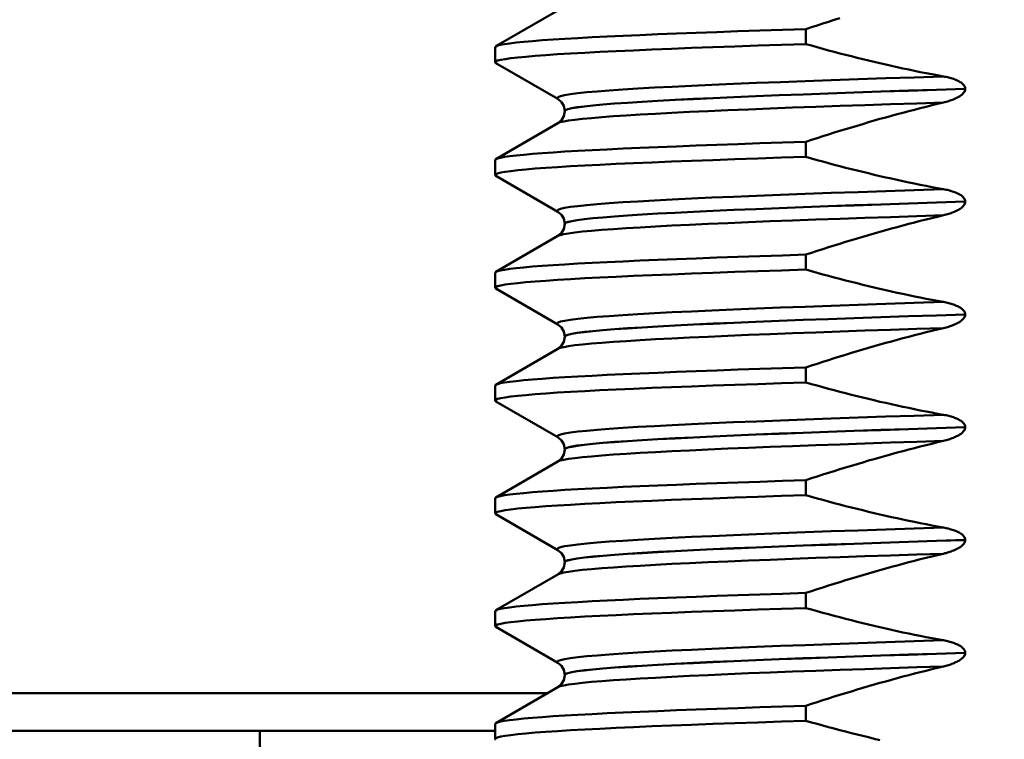
# Model space of a CAD drawing. Units: millimetres. Extents: x 0 to 2100, y 0 to 2970.
# Drawn here: x 497 to 510, y 1685 to 1695 of the extents above; entities that cross this region are included whole.
import ezdxf

# ---------------------------------------------------------------- set-up
doc = ezdxf.new("R2010")
doc.units = ezdxf.units.MM
doc.header["$LTSCALE"] = 10
for name, color, linetype, lineweight in [('Dimensions(ISO)', 7, 'Continuous', 25), ('Visible Edges(ISO)', 7, 'Continuous', 50), ('Visible Tangent Edges(ISO)', 7, 'Continuous', 50)]:
    doc.layers.add(name, color=color, linetype=linetype, lineweight=lineweight)
doc.styles.add('Text__5.0mm', font='arial.ttf', dxfattribs={"width": 0.9})
doc.dimstyles.new('KS-Marketing', dxfattribs={"dimscale": 10, "dimtxt": 5, "dimasz": 3.5, "dimexe": 3.175, "dimexo": 0, "dimgap": 0.8, "dimtad": 1, "dimdec": 1, "dimrnd": 1e-08, "dimtxsty": 'Text__5.0mm', "dimcen": 0.09, "dimdle": 10, "dimclrd": 7, "dimclre": 7, "dimclrt": 7, "dimadec": 0, "dimazin": 2, "dimtfac": 0.7, "dimtdec": 4, "dimtmove": 0, "dimatfit": 3, "dimfxl": 1, "dimtolj": 1, "dimlwd": 25, "dimlwe": 25, "dimarcsym": 0})

# ---------------------------------------------------------------- blocks, each defined once
blk = doc.blocks.new('*D11')
at = {"layer": 'Defpoints', "color": 0, "linetype": 'Continuous', "transparency": 16777216}
for p in [(432.236, 2066.462), (432.236, 1729.639), (670.736, 1625.85)]:
    blk.add_point(p, dxfattribs=at)
at = {"layer": 'Dimensions(ISO)', "color": 7, "linetype": 'Continuous', "lineweight": 25, "transparency": 16777216}
for p, q in [((432.236, 1729.639), (432.236, 2098.212)), ((670.736, 1625.85), (670.736, 2098.212)), ((635.736, 2066.462), (467.236, 2066.462))]:
    blk.add_line(p, q, dxfattribs=at)
at = {"layer": 'Dimensions(ISO)', "color": 7, "linetype": 'Continuous', "transparency": 16777216}
for points in [[(467.236, 2072.296), (467.236, 2060.629), (432.236, 2066.462)], [(635.736, 2072.296), (635.736, 2060.629), (670.736, 2066.462)]]:
    blk.add_solid(points, dxfattribs=at)
at = {"layer": 'Dimensions(ISO)', "color": 7, "linetype": 'Continuous', "lineweight": 25, "transparency": 16777216, "insert": (475.007, 2104.51), "char_height": 50, "attachment_point": 4, "style": 'Text__5.0mm'}
blk.add_mtext('\\A1;238,5', dxfattribs=at)

msp = doc.modelspace()

# ---------------------------------------------------------------- linework, layer by layer
at = {"layer": 'Visible Edges(ISO)'}
for p, q in [((503.379, 1694.149), (504.206, 1694.627)), ((507.508, 1694.179), (507.508, 1694.379)), ((503.37, 1693.938), (503.37, 1694.138)), ((504.206, 1693.449), (503.379, 1693.927)), ((509.629, 1693.583), (509.629, 1693.584)), ((504.296, 1693.288), (504.296, 1693.287)), ((503.379, 1692.648), (504.206, 1693.126)), ((507.508, 1692.678), (507.508, 1692.878)), ((503.37, 1692.437), (503.37, 1692.637)), ((504.206, 1691.948), (503.379, 1692.426)), ((509.629, 1692.082), (509.629, 1692.083)), ((504.296, 1691.787), (504.296, 1691.786)), ((503.379, 1691.147), (504.206, 1691.625)), ((507.508, 1691.177), (507.508, 1691.377)), ((503.37, 1690.936), (503.37, 1691.136)), ((504.206, 1690.447), (503.379, 1690.925)), ((509.629, 1690.581), (509.629, 1690.582)), ((504.296, 1690.286), (504.296, 1690.285)), ((503.379, 1689.646), (504.206, 1690.124)), ((507.508, 1689.676), (507.508, 1689.876)), ((503.37, 1689.435), (503.37, 1689.635)), ((504.206, 1688.946), (503.379, 1689.424)), ((509.629, 1689.08), (509.629, 1689.081)), ((504.296, 1688.785), (504.296, 1688.784)), ((503.379, 1688.145), (504.206, 1688.623)), ((507.508, 1688.175), (507.508, 1688.375)), ((503.37, 1687.934), (503.37, 1688.134)), ((504.206, 1687.445), (503.379, 1687.923)), ((509.629, 1687.579), (509.629, 1687.58)), ((504.296, 1687.284), (504.296, 1687.283)), ((503.379, 1686.644), (504.206, 1687.122)), ((507.508, 1686.674), (507.508, 1686.874)), ((503.37, 1686.433), (503.37, 1686.633)), ((504.206, 1685.944), (503.379, 1686.422)), ((509.629, 1686.078), (509.629, 1686.079)), ((504.296, 1685.783), (504.296, 1685.782)), ((503.379, 1685.143), (504.206, 1685.621)), ((507.508, 1685.173), (507.508, 1685.373)), ((503.37, 1684.932), (503.37, 1685.132)), ((503.37, 1685.039), (496.517, 1685.039)), ((500.236, 1685.039), (500.236, 1677.139))]:
    msp.add_line(p, q, dxfattribs=at)
at = {"layer": 'Visible Edges(ISO)', "flags": 128}
for points in [[(507.508, 1694.379), (507.583, 1694.404), (507.658, 1694.428), (507.734, 1694.453), (507.81, 1694.477), (507.885, 1694.501), (507.961, 1694.524)], [(503.37, 1694.138), (503.378, 1694.148), (503.401, 1694.158), (503.44, 1694.168), (503.495, 1694.178), (503.565, 1694.188), (503.65, 1694.198), (503.75, 1694.208), (503.866, 1694.219), (503.996, 1694.229), (504.141, 1694.239), (504.3, 1694.249), (504.473, 1694.259), (504.66, 1694.269), (504.86, 1694.279), (505.073, 1694.289), (505.298, 1694.299), (505.536, 1694.309), (505.786, 1694.319), (506.048, 1694.329), (506.32, 1694.339), (506.602, 1694.349), (506.895, 1694.359), (507.197, 1694.369), (507.508, 1694.379)], [(503.379, 1693.927), (503.37, 1693.938), (503.377, 1693.948), (503.402, 1693.959), (503.444, 1693.969), (503.502, 1693.98), (503.578, 1693.99), (503.67, 1694.001), (503.779, 1694.011), (503.904, 1694.022), (504.045, 1694.032), (504.202, 1694.043), (504.375, 1694.053), (504.563, 1694.064), (504.765, 1694.074), (504.982, 1694.085), (505.214, 1694.095), (505.458, 1694.106), (505.716, 1694.116), (505.986, 1694.127), (506.269, 1694.137), (506.562, 1694.148), (506.867, 1694.158), (507.183, 1694.169), (507.508, 1694.179)], [(509.339, 1693.749), (509.262, 1693.763), (509.185, 1693.777), (509.108, 1693.792), (509.031, 1693.807), (508.954, 1693.823), (508.877, 1693.839), (508.8, 1693.855), (508.724, 1693.872), (508.647, 1693.889), (508.571, 1693.906), (508.494, 1693.923), (508.418, 1693.941), (508.342, 1693.96), (508.265, 1693.978), (508.189, 1693.997), (508.113, 1694.016), (508.037, 1694.035), (507.961, 1694.055), (507.886, 1694.075), (507.81, 1694.095), (507.734, 1694.116), (507.658, 1694.137), (507.583, 1694.158), (507.508, 1694.179)], [(509.629, 1693.584), (509.628, 1693.596), (509.624, 1693.609), (509.619, 1693.62), (509.612, 1693.631), (509.603, 1693.641), (509.594, 1693.65), (509.584, 1693.659), (509.573, 1693.667), (509.562, 1693.674), (509.55, 1693.681), (509.539, 1693.687), (509.527, 1693.693), (509.514, 1693.699), (509.5, 1693.704), (509.487, 1693.71), (509.472, 1693.715), (509.457, 1693.72), (509.441, 1693.725), (509.425, 1693.729), (509.409, 1693.734), (509.392, 1693.738), (509.375, 1693.742), (509.357, 1693.745), (509.339, 1693.749)], [(509.339, 1693.401), (509.357, 1693.406), (509.375, 1693.41), (509.392, 1693.415), (509.409, 1693.42), (509.426, 1693.426), (509.442, 1693.431), (509.457, 1693.437), (509.472, 1693.443), (509.487, 1693.449), (509.501, 1693.455), (509.514, 1693.462), (509.527, 1693.468), (509.539, 1693.475), (509.551, 1693.482), (509.562, 1693.489), (509.573, 1693.497), (509.584, 1693.505), (509.594, 1693.514), (509.603, 1693.524), (509.611, 1693.534), (509.619, 1693.545), (509.624, 1693.557), (509.628, 1693.57), (509.629, 1693.583)], [(504.296, 1693.288), (504.283, 1693.357), (504.254, 1693.408), (504.206, 1693.449)], [(507.508, 1692.878), (507.583, 1692.903), (507.658, 1692.927), (507.734, 1692.952), (507.81, 1692.976), (507.885, 1693), (507.961, 1693.023), (508.037, 1693.047), (508.113, 1693.07), (508.189, 1693.093), (508.265, 1693.115), (508.341, 1693.138), (508.417, 1693.16), (508.494, 1693.182), (508.57, 1693.203), (508.647, 1693.224), (508.723, 1693.245), (508.8, 1693.266), (508.877, 1693.286), (508.953, 1693.306), (509.03, 1693.326), (509.107, 1693.345), (509.184, 1693.364), (509.262, 1693.383), (509.339, 1693.401)], [(504.206, 1693.126), (504.254, 1693.168), (504.283, 1693.218), (504.296, 1693.287)], [(503.37, 1692.637), (503.378, 1692.647), (503.401, 1692.657), (503.44, 1692.667), (503.495, 1692.677), (503.565, 1692.687), (503.65, 1692.697), (503.75, 1692.707), (503.866, 1692.718), (503.996, 1692.728), (504.141, 1692.738), (504.3, 1692.748), (504.473, 1692.758), (504.66, 1692.768), (504.86, 1692.778), (505.073, 1692.788), (505.298, 1692.798), (505.536, 1692.808), (505.786, 1692.818), (506.048, 1692.828), (506.32, 1692.838), (506.602, 1692.848), (506.895, 1692.858), (507.197, 1692.868), (507.508, 1692.878)], [(503.379, 1692.426), (503.37, 1692.437), (503.377, 1692.447), (503.402, 1692.458), (503.444, 1692.468), (503.502, 1692.479), (503.578, 1692.489), (503.67, 1692.5), (503.779, 1692.51), (503.904, 1692.521), (504.045, 1692.531), (504.202, 1692.542), (504.375, 1692.552), (504.563, 1692.563), (504.765, 1692.573), (504.982, 1692.584), (505.214, 1692.594), (505.458, 1692.605), (505.716, 1692.615), (505.986, 1692.626), (506.269, 1692.636), (506.562, 1692.647), (506.867, 1692.657), (507.183, 1692.668), (507.508, 1692.678)], [(509.339, 1692.248), (509.262, 1692.262), (509.185, 1692.276), (509.108, 1692.291), (509.031, 1692.306), (508.954, 1692.322), (508.877, 1692.338), (508.8, 1692.354), (508.724, 1692.371), (508.647, 1692.388), (508.571, 1692.405), (508.494, 1692.422), (508.418, 1692.44), (508.342, 1692.459), (508.265, 1692.477), (508.189, 1692.496), (508.113, 1692.515), (508.037, 1692.534), (507.961, 1692.554), (507.886, 1692.574), (507.81, 1692.594), (507.734, 1692.615), (507.658, 1692.636), (507.583, 1692.657), (507.508, 1692.678)], [(509.629, 1692.083), (509.628, 1692.095), (509.624, 1692.108), (509.619, 1692.119), (509.612, 1692.13), (509.603, 1692.14), (509.594, 1692.149), (509.584, 1692.158), (509.573, 1692.166), (509.562, 1692.173), (509.55, 1692.18), (509.539, 1692.186), (509.527, 1692.192), (509.514, 1692.198), (509.5, 1692.203), (509.487, 1692.209), (509.472, 1692.214), (509.457, 1692.219), (509.441, 1692.224), (509.425, 1692.228), (509.409, 1692.233), (509.392, 1692.237), (509.375, 1692.241), (509.357, 1692.244), (509.339, 1692.248)], [(509.339, 1691.9), (509.357, 1691.905), (509.375, 1691.909), (509.392, 1691.914), (509.409, 1691.919), (509.426, 1691.925), (509.442, 1691.93), (509.457, 1691.936), (509.472, 1691.942), (509.487, 1691.948), (509.501, 1691.954), (509.514, 1691.961), (509.527, 1691.967), (509.539, 1691.974), (509.551, 1691.981), (509.562, 1691.988), (509.573, 1691.996), (509.584, 1692.004), (509.594, 1692.013), (509.603, 1692.023), (509.611, 1692.033), (509.619, 1692.044), (509.624, 1692.056), (509.628, 1692.069), (509.629, 1692.082)], [(504.296, 1691.787), (504.283, 1691.856), (504.254, 1691.907), (504.206, 1691.948)], [(507.508, 1691.377), (507.583, 1691.402), (507.658, 1691.426), (507.734, 1691.451), (507.81, 1691.475), (507.885, 1691.499), (507.961, 1691.522), (508.037, 1691.546), (508.113, 1691.569), (508.189, 1691.592), (508.265, 1691.614), (508.341, 1691.637), (508.417, 1691.659), (508.494, 1691.681), (508.57, 1691.702), (508.647, 1691.723), (508.723, 1691.744), (508.8, 1691.765), (508.877, 1691.785), (508.953, 1691.805), (509.03, 1691.825), (509.107, 1691.844), (509.184, 1691.863), (509.262, 1691.882), (509.339, 1691.9)], [(504.206, 1691.625), (504.254, 1691.667), (504.283, 1691.717), (504.296, 1691.786)], [(503.37, 1691.136), (503.378, 1691.146), (503.401, 1691.156), (503.44, 1691.166), (503.495, 1691.176), (503.565, 1691.186), (503.65, 1691.196), (503.75, 1691.206), (503.866, 1691.217), (503.996, 1691.227), (504.141, 1691.237), (504.3, 1691.247), (504.473, 1691.257), (504.66, 1691.267), (504.86, 1691.277), (505.073, 1691.287), (505.298, 1691.297), (505.536, 1691.307), (505.786, 1691.317), (506.048, 1691.327), (506.32, 1691.337), (506.602, 1691.347), (506.895, 1691.357), (507.197, 1691.367), (507.508, 1691.377)], [(503.379, 1690.925), (503.37, 1690.936), (503.377, 1690.946), (503.402, 1690.957), (503.444, 1690.967), (503.502, 1690.978), (503.578, 1690.988), (503.67, 1690.999), (503.779, 1691.009), (503.904, 1691.02), (504.045, 1691.03), (504.202, 1691.041), (504.375, 1691.051), (504.563, 1691.062), (504.765, 1691.072), (504.982, 1691.083), (505.214, 1691.093), (505.458, 1691.104), (505.716, 1691.114), (505.986, 1691.125), (506.269, 1691.135), (506.562, 1691.146), (506.867, 1691.156), (507.183, 1691.167), (507.508, 1691.177)], [(509.339, 1690.747), (509.262, 1690.761), (509.185, 1690.775), (509.108, 1690.79), (509.031, 1690.805), (508.954, 1690.821), (508.877, 1690.837), (508.8, 1690.853), (508.724, 1690.87), (508.647, 1690.887), (508.571, 1690.904), (508.494, 1690.921), (508.418, 1690.939), (508.342, 1690.958), (508.265, 1690.976), (508.189, 1690.995), (508.113, 1691.014), (508.037, 1691.033), (507.961, 1691.053), (507.886, 1691.073), (507.81, 1691.093), (507.734, 1691.114), (507.658, 1691.135), (507.583, 1691.156), (507.508, 1691.177)], [(509.629, 1690.582), (509.628, 1690.594), (509.624, 1690.607), (509.619, 1690.618), (509.612, 1690.629), (509.603, 1690.639), (509.594, 1690.648), (509.584, 1690.657), (509.573, 1690.665), (509.562, 1690.672), (509.55, 1690.679), (509.539, 1690.685), (509.527, 1690.691), (509.514, 1690.697), (509.5, 1690.702), (509.487, 1690.708), (509.472, 1690.713), (509.457, 1690.718), (509.441, 1690.723), (509.425, 1690.727), (509.409, 1690.732), (509.392, 1690.736), (509.375, 1690.74), (509.357, 1690.743), (509.339, 1690.747)], [(509.339, 1690.399), (509.357, 1690.404), (509.375, 1690.408), (509.392, 1690.413), (509.409, 1690.418), (509.426, 1690.424), (509.442, 1690.429), (509.457, 1690.435), (509.472, 1690.441), (509.487, 1690.447), (509.501, 1690.453), (509.514, 1690.46), (509.527, 1690.466), (509.539, 1690.473), (509.551, 1690.48), (509.562, 1690.487), (509.573, 1690.495), (509.584, 1690.503), (509.594, 1690.512), (509.603, 1690.522), (509.611, 1690.532), (509.619, 1690.543), (509.624, 1690.555), (509.628, 1690.568), (509.629, 1690.581)], [(504.296, 1690.286), (504.283, 1690.355), (504.254, 1690.406), (504.206, 1690.447)], [(507.508, 1689.876), (507.583, 1689.901), (507.658, 1689.925), (507.734, 1689.95), (507.81, 1689.974), (507.885, 1689.998), (507.961, 1690.021), (508.037, 1690.045), (508.113, 1690.068), (508.189, 1690.091), (508.265, 1690.113), (508.341, 1690.136), (508.417, 1690.158), (508.494, 1690.18), (508.57, 1690.201), (508.647, 1690.222), (508.723, 1690.243), (508.8, 1690.264), (508.877, 1690.284), (508.953, 1690.304), (509.03, 1690.324), (509.107, 1690.343), (509.184, 1690.362), (509.262, 1690.381), (509.339, 1690.399)], [(504.206, 1690.124), (504.254, 1690.166), (504.283, 1690.216), (504.296, 1690.285)], [(503.37, 1689.635), (503.378, 1689.645), (503.401, 1689.655), (503.44, 1689.665), (503.495, 1689.675), (503.565, 1689.685), (503.65, 1689.695), (503.75, 1689.705), (503.866, 1689.716), (503.996, 1689.726), (504.141, 1689.736), (504.3, 1689.746), (504.473, 1689.756), (504.66, 1689.766), (504.86, 1689.776), (505.073, 1689.786), (505.298, 1689.796), (505.536, 1689.806), (505.786, 1689.816), (506.048, 1689.826), (506.32, 1689.836), (506.602, 1689.846), (506.895, 1689.856), (507.197, 1689.866), (507.508, 1689.876)], [(503.379, 1689.424), (503.37, 1689.435), (503.377, 1689.445), (503.402, 1689.456), (503.444, 1689.466), (503.502, 1689.477), (503.578, 1689.487), (503.67, 1689.498), (503.779, 1689.508), (503.904, 1689.519), (504.045, 1689.529), (504.202, 1689.54), (504.375, 1689.55), (504.563, 1689.561), (504.765, 1689.571), (504.982, 1689.582), (505.214, 1689.592), (505.458, 1689.603), (505.716, 1689.613), (505.986, 1689.624), (506.269, 1689.634), (506.562, 1689.645), (506.867, 1689.655), (507.183, 1689.666), (507.508, 1689.676)], [(509.339, 1689.246), (509.262, 1689.26), (509.185, 1689.274), (509.108, 1689.289), (509.031, 1689.304), (508.954, 1689.32), (508.877, 1689.336), (508.8, 1689.352), (508.724, 1689.369), (508.647, 1689.386), (508.571, 1689.403), (508.494, 1689.42), (508.418, 1689.438), (508.342, 1689.457), (508.265, 1689.475), (508.189, 1689.494), (508.113, 1689.513), (508.037, 1689.532), (507.961, 1689.552), (507.886, 1689.572), (507.81, 1689.592), (507.734, 1689.613), (507.658, 1689.634), (507.583, 1689.655), (507.508, 1689.676)], [(509.629, 1689.081), (509.628, 1689.093), (509.624, 1689.106), (509.619, 1689.117), (509.612, 1689.128), (509.603, 1689.138), (509.594, 1689.147), (509.584, 1689.156), (509.573, 1689.164), (509.562, 1689.171), (509.55, 1689.178), (509.539, 1689.184), (509.527, 1689.19), (509.514, 1689.196), (509.5, 1689.201), (509.487, 1689.207), (509.472, 1689.212), (509.457, 1689.217), (509.441, 1689.222), (509.425, 1689.226), (509.409, 1689.231), (509.392, 1689.235), (509.375, 1689.239), (509.357, 1689.242), (509.339, 1689.246)], [(509.339, 1688.898), (509.357, 1688.903), (509.375, 1688.907), (509.392, 1688.912), (509.409, 1688.917), (509.426, 1688.923), (509.442, 1688.928), (509.457, 1688.934), (509.472, 1688.94), (509.487, 1688.946), (509.501, 1688.952), (509.514, 1688.959), (509.527, 1688.965), (509.539, 1688.972), (509.551, 1688.979), (509.562, 1688.986), (509.573, 1688.994), (509.584, 1689.002), (509.594, 1689.011), (509.603, 1689.021), (509.611, 1689.031), (509.619, 1689.042), (509.624, 1689.054), (509.628, 1689.067), (509.629, 1689.08)], [(504.296, 1688.785), (504.283, 1688.854), (504.254, 1688.905), (504.206, 1688.946)], [(504.206, 1688.623), (504.254, 1688.665), (504.283, 1688.715), (504.296, 1688.784)], [(507.508, 1688.375), (507.583, 1688.4), (507.658, 1688.424), (507.734, 1688.449), (507.81, 1688.473), (507.885, 1688.497), (507.961, 1688.52), (508.037, 1688.544), (508.113, 1688.567), (508.189, 1688.59), (508.265, 1688.612), (508.341, 1688.635), (508.417, 1688.657), (508.494, 1688.679), (508.57, 1688.7), (508.647, 1688.721), (508.723, 1688.742), (508.8, 1688.763), (508.877, 1688.783), (508.953, 1688.803), (509.03, 1688.823), (509.107, 1688.842), (509.184, 1688.861), (509.262, 1688.88), (509.339, 1688.898)], [(503.37, 1688.134), (503.378, 1688.144), (503.401, 1688.154), (503.44, 1688.164), (503.495, 1688.174), (503.565, 1688.184), (503.65, 1688.194), (503.75, 1688.204), (503.866, 1688.215), (503.996, 1688.225), (504.141, 1688.235), (504.3, 1688.245), (504.473, 1688.255), (504.66, 1688.265), (504.86, 1688.275), (505.073, 1688.285), (505.298, 1688.295), (505.536, 1688.305), (505.786, 1688.315), (506.048, 1688.325), (506.32, 1688.335), (506.602, 1688.345), (506.895, 1688.355), (507.197, 1688.365), (507.508, 1688.375)], [(503.379, 1687.923), (503.37, 1687.934), (503.377, 1687.944), (503.402, 1687.955), (503.444, 1687.965), (503.502, 1687.976), (503.578, 1687.986), (503.67, 1687.997), (503.779, 1688.007), (503.904, 1688.018), (504.045, 1688.028), (504.202, 1688.039), (504.375, 1688.049), (504.563, 1688.06), (504.765, 1688.07), (504.982, 1688.081), (505.214, 1688.091), (505.458, 1688.102), (505.716, 1688.112), (505.986, 1688.123), (506.269, 1688.133), (506.562, 1688.144), (506.867, 1688.154), (507.183, 1688.165), (507.508, 1688.175)], [(509.339, 1687.745), (509.262, 1687.759), (509.185, 1687.773), (509.108, 1687.788), (509.031, 1687.803), (508.954, 1687.819), (508.877, 1687.835), (508.8, 1687.851), (508.724, 1687.868), (508.647, 1687.885), (508.571, 1687.902), (508.494, 1687.919), (508.418, 1687.937), (508.342, 1687.956), (508.265, 1687.974), (508.189, 1687.993), (508.113, 1688.012), (508.037, 1688.031), (507.961, 1688.051), (507.886, 1688.071), (507.81, 1688.091), (507.734, 1688.112), (507.658, 1688.133), (507.583, 1688.154), (507.508, 1688.175)], [(509.629, 1687.58), (509.628, 1687.592), (509.624, 1687.605), (509.619, 1687.616), (509.612, 1687.627), (509.603, 1687.637), (509.594, 1687.646), (509.584, 1687.655), (509.573, 1687.663), (509.562, 1687.67), (509.55, 1687.677), (509.539, 1687.683), (509.527, 1687.689), (509.514, 1687.695), (509.5, 1687.7), (509.487, 1687.706), (509.472, 1687.711), (509.457, 1687.716), (509.441, 1687.721), (509.425, 1687.725), (509.409, 1687.73), (509.392, 1687.734), (509.375, 1687.738), (509.357, 1687.741), (509.339, 1687.745)], [(509.339, 1687.397), (509.357, 1687.402), (509.375, 1687.406), (509.392, 1687.411), (509.409, 1687.416), (509.426, 1687.422), (509.442, 1687.427), (509.457, 1687.433), (509.472, 1687.439), (509.487, 1687.445), (509.501, 1687.451), (509.514, 1687.458), (509.527, 1687.464), (509.539, 1687.471), (509.551, 1687.478), (509.562, 1687.485), (509.573, 1687.493), (509.584, 1687.501), (509.594, 1687.51), (509.603, 1687.52), (509.611, 1687.53), (509.619, 1687.541), (509.624, 1687.553), (509.628, 1687.566), (509.629, 1687.579)], [(504.296, 1687.284), (504.283, 1687.353), (504.254, 1687.404), (504.206, 1687.445)], [(507.508, 1686.874), (507.583, 1686.899), (507.658, 1686.923), (507.734, 1686.948), (507.81, 1686.972), (507.885, 1686.996), (507.961, 1687.019), (508.037, 1687.043), (508.113, 1687.066), (508.189, 1687.089), (508.265, 1687.111), (508.341, 1687.134), (508.417, 1687.156), (508.494, 1687.178), (508.57, 1687.199), (508.647, 1687.22), (508.723, 1687.241), (508.8, 1687.262), (508.877, 1687.282), (508.953, 1687.302), (509.03, 1687.322), (509.107, 1687.341), (509.184, 1687.36), (509.262, 1687.379), (509.339, 1687.397)], [(504.206, 1687.122), (504.254, 1687.164), (504.283, 1687.214), (504.296, 1687.283)], [(503.37, 1686.633), (503.378, 1686.643), (503.401, 1686.653), (503.44, 1686.663), (503.495, 1686.673), (503.565, 1686.683), (503.65, 1686.693), (503.75, 1686.703), (503.866, 1686.714), (503.996, 1686.724), (504.141, 1686.734), (504.3, 1686.744), (504.473, 1686.754), (504.66, 1686.764), (504.86, 1686.774), (505.073, 1686.784), (505.298, 1686.794), (505.536, 1686.804), (505.786, 1686.814), (506.048, 1686.824), (506.32, 1686.834), (506.602, 1686.844), (506.895, 1686.854), (507.197, 1686.864), (507.508, 1686.874)], [(503.379, 1686.422), (503.37, 1686.433), (503.377, 1686.443), (503.402, 1686.454), (503.444, 1686.464), (503.502, 1686.475), (503.578, 1686.485), (503.67, 1686.496), (503.779, 1686.506), (503.904, 1686.517), (504.045, 1686.527), (504.202, 1686.538), (504.375, 1686.548), (504.563, 1686.559), (504.765, 1686.569), (504.982, 1686.58), (505.214, 1686.59), (505.458, 1686.601), (505.716, 1686.611), (505.986, 1686.622), (506.269, 1686.632), (506.562, 1686.643), (506.867, 1686.653), (507.183, 1686.664), (507.508, 1686.674)], [(509.339, 1686.244), (509.262, 1686.258), (509.185, 1686.272), (509.108, 1686.287), (509.031, 1686.302), (508.954, 1686.318), (508.877, 1686.334), (508.8, 1686.35), (508.724, 1686.367), (508.647, 1686.384), (508.571, 1686.401), (508.494, 1686.418), (508.418, 1686.436), (508.342, 1686.455), (508.265, 1686.473), (508.189, 1686.492), (508.113, 1686.511), (508.037, 1686.53), (507.961, 1686.55), (507.886, 1686.57), (507.81, 1686.59), (507.734, 1686.611), (507.658, 1686.632), (507.583, 1686.653), (507.508, 1686.674)], [(509.629, 1686.079), (509.628, 1686.091), (509.624, 1686.104), (509.619, 1686.115), (509.612, 1686.126), (509.603, 1686.136), (509.594, 1686.145), (509.584, 1686.154), (509.573, 1686.162), (509.562, 1686.169), (509.55, 1686.176), (509.539, 1686.182), (509.527, 1686.188), (509.514, 1686.194), (509.5, 1686.199), (509.487, 1686.205), (509.472, 1686.21), (509.457, 1686.215), (509.441, 1686.22), (509.425, 1686.224), (509.409, 1686.229), (509.392, 1686.233), (509.375, 1686.237), (509.357, 1686.24), (509.339, 1686.244)], [(509.339, 1685.896), (509.356, 1685.9), (509.373, 1685.905), (509.389, 1685.909), (509.405, 1685.914), (509.421, 1685.919), (509.436, 1685.924), (509.451, 1685.93), (509.466, 1685.935), (509.48, 1685.941), (509.493, 1685.947), (509.506, 1685.952), (509.519, 1685.959), (509.531, 1685.965), (509.544, 1685.973), (509.556, 1685.98), (509.568, 1685.988), (509.58, 1685.997), (509.59, 1686.006), (509.6, 1686.016), (509.61, 1686.027), (509.618, 1686.038), (509.624, 1686.051), (509.628, 1686.064), (509.629, 1686.078)], [(504.296, 1685.783), (504.283, 1685.852), (504.254, 1685.903), (504.206, 1685.944)], [(507.508, 1685.373), (507.583, 1685.398), (507.658, 1685.422), (507.734, 1685.447), (507.81, 1685.471), (507.885, 1685.495), (507.961, 1685.518), (508.037, 1685.542), (508.113, 1685.565), (508.189, 1685.588), (508.265, 1685.61), (508.341, 1685.633), (508.417, 1685.655), (508.494, 1685.677), (508.57, 1685.698), (508.647, 1685.719), (508.723, 1685.74), (508.8, 1685.761), (508.877, 1685.781), (508.953, 1685.801), (509.03, 1685.821), (509.107, 1685.84), (509.184, 1685.859), (509.262, 1685.878), (509.339, 1685.896)], [(504.206, 1685.621), (504.254, 1685.663), (504.283, 1685.713), (504.296, 1685.782)], [(503.37, 1685.132), (503.378, 1685.142), (503.401, 1685.152), (503.44, 1685.162), (503.495, 1685.172), (503.565, 1685.182), (503.65, 1685.192), (503.75, 1685.202), (503.866, 1685.213), (503.996, 1685.223), (504.141, 1685.233), (504.3, 1685.243), (504.473, 1685.253), (504.66, 1685.263), (504.86, 1685.273), (505.073, 1685.283), (505.298, 1685.293), (505.536, 1685.303), (505.786, 1685.313), (506.048, 1685.323), (506.32, 1685.333), (506.602, 1685.343), (506.895, 1685.353), (507.197, 1685.363), (507.508, 1685.373)], [(503.379, 1684.921), (503.37, 1684.932), (503.377, 1684.942), (503.402, 1684.953), (503.444, 1684.963), (503.502, 1684.974), (503.578, 1684.984), (503.67, 1684.995), (503.779, 1685.005), (503.904, 1685.016), (504.045, 1685.026), (504.202, 1685.037), (504.375, 1685.047), (504.563, 1685.058), (504.765, 1685.068), (504.982, 1685.079), (505.214, 1685.089), (505.458, 1685.1), (505.716, 1685.11), (505.986, 1685.121), (506.269, 1685.131), (506.562, 1685.142), (506.867, 1685.152), (507.183, 1685.163), (507.508, 1685.173)], [(508.494, 1684.917), (508.418, 1684.935), (508.342, 1684.954), (508.265, 1684.972), (508.189, 1684.991), (508.113, 1685.01), (508.037, 1685.029), (507.961, 1685.049), (507.886, 1685.069), (507.81, 1685.089), (507.734, 1685.11), (507.658, 1685.131), (507.583, 1685.152), (507.508, 1685.173)]]:
    msp.add_lwpolyline(points, dxfattribs=at)
at = {"layer": 'Visible Tangent Edges(ISO)'}
msp.add_line((496.019, 1685.539), (504.063, 1685.539), dxfattribs=at)
at = {"layer": 'Visible Tangent Edges(ISO)', "flags": 128}
for points in [[(504.206, 1693.449), (504.196, 1693.462), (504.207, 1693.474), (504.24, 1693.487), (504.295, 1693.499), (504.372, 1693.512), (504.47, 1693.524), (504.589, 1693.537), (504.73, 1693.549), (504.89, 1693.562), (505.071, 1693.574), (505.271, 1693.587), (505.49, 1693.599), (505.728, 1693.612), (505.983, 1693.624), (506.256, 1693.636), (506.544, 1693.649), (506.849, 1693.661), (507.168, 1693.674), (507.5, 1693.686), (507.846, 1693.699), (508.204, 1693.711), (508.573, 1693.724), (508.951, 1693.736), (509.339, 1693.749)], [(504.296, 1693.288), (504.306, 1693.301), (504.338, 1693.313), (504.39, 1693.325), (504.464, 1693.338), (504.558, 1693.35), (504.672, 1693.362), (504.806, 1693.374), (504.96, 1693.387), (505.134, 1693.399), (505.326, 1693.411), (505.537, 1693.424), (505.765, 1693.436), (506.011, 1693.448), (506.273, 1693.461), (506.55, 1693.473), (506.843, 1693.485), (507.151, 1693.498), (507.471, 1693.51), (507.805, 1693.522), (508.15, 1693.534), (508.506, 1693.547), (508.872, 1693.559), (509.247, 1693.571), (509.629, 1693.584)], [(504.296, 1693.287), (504.306, 1693.3), (504.338, 1693.312), (504.39, 1693.324), (504.464, 1693.337), (504.558, 1693.349), (504.672, 1693.361), (504.806, 1693.373), (504.96, 1693.386), (505.134, 1693.398), (505.326, 1693.41), (505.537, 1693.423), (505.765, 1693.435), (506.011, 1693.447), (506.273, 1693.46), (506.55, 1693.472), (506.843, 1693.484), (507.151, 1693.497), (507.471, 1693.509), (507.805, 1693.521), (508.15, 1693.533), (508.506, 1693.546), (508.872, 1693.558), (509.247, 1693.57), (509.629, 1693.583)], [(504.206, 1693.126), (504.235, 1693.138), (504.283, 1693.149), (504.348, 1693.161), (504.432, 1693.172), (504.534, 1693.184), (504.654, 1693.195), (504.79, 1693.207), (504.944, 1693.218), (505.115, 1693.229), (505.302, 1693.241), (505.506, 1693.252), (505.724, 1693.264), (505.958, 1693.275), (506.206, 1693.287), (506.467, 1693.298), (506.742, 1693.31), (507.03, 1693.321), (507.33, 1693.333), (507.641, 1693.344), (507.962, 1693.355), (508.294, 1693.367), (508.634, 1693.378), (508.983, 1693.39), (509.339, 1693.401)], [(504.206, 1691.948), (504.196, 1691.961), (504.207, 1691.973), (504.24, 1691.986), (504.295, 1691.998), (504.372, 1692.011), (504.47, 1692.023), (504.589, 1692.036), (504.73, 1692.048), (504.89, 1692.061), (505.071, 1692.073), (505.271, 1692.086), (505.49, 1692.098), (505.728, 1692.111), (505.983, 1692.123), (506.256, 1692.136), (506.544, 1692.148), (506.849, 1692.16), (507.168, 1692.173), (507.5, 1692.185), (507.846, 1692.198), (508.204, 1692.21), (508.573, 1692.223), (508.951, 1692.235), (509.339, 1692.248)], [(504.296, 1691.787), (504.306, 1691.8), (504.338, 1691.812), (504.39, 1691.824), (504.464, 1691.837), (504.558, 1691.849), (504.672, 1691.861), (504.806, 1691.873), (504.96, 1691.886), (505.134, 1691.898), (505.326, 1691.91), (505.537, 1691.923), (505.765, 1691.935), (506.011, 1691.947), (506.273, 1691.96), (506.55, 1691.972), (506.843, 1691.984), (507.151, 1691.997), (507.471, 1692.009), (507.805, 1692.021), (508.15, 1692.033), (508.506, 1692.046), (508.872, 1692.058), (509.247, 1692.07), (509.629, 1692.083)], [(504.296, 1691.786), (504.306, 1691.799), (504.338, 1691.811), (504.39, 1691.823), (504.464, 1691.836), (504.558, 1691.848), (504.672, 1691.86), (504.806, 1691.873), (504.96, 1691.885), (505.134, 1691.897), (505.326, 1691.909), (505.537, 1691.922), (505.765, 1691.934), (506.011, 1691.946), (506.273, 1691.959), (506.55, 1691.971), (506.843, 1691.983), (507.151, 1691.996), (507.471, 1692.008), (507.805, 1692.02), (508.15, 1692.032), (508.506, 1692.045), (508.872, 1692.057), (509.247, 1692.069), (509.629, 1692.082)], [(504.206, 1691.625), (504.235, 1691.637), (504.283, 1691.648), (504.348, 1691.66), (504.432, 1691.671), (504.534, 1691.683), (504.654, 1691.694), (504.79, 1691.706), (504.944, 1691.717), (505.115, 1691.728), (505.302, 1691.74), (505.506, 1691.751), (505.724, 1691.763), (505.958, 1691.774), (506.206, 1691.786), (506.467, 1691.797), (506.742, 1691.809), (507.03, 1691.82), (507.33, 1691.832), (507.641, 1691.843), (507.962, 1691.854), (508.294, 1691.866), (508.634, 1691.877), (508.983, 1691.889), (509.339, 1691.9)], [(504.206, 1690.447), (504.196, 1690.46), (504.207, 1690.472), (504.24, 1690.485), (504.295, 1690.497), (504.372, 1690.51), (504.47, 1690.522), (504.589, 1690.535), (504.73, 1690.547), (504.89, 1690.56), (505.071, 1690.572), (505.271, 1690.585), (505.49, 1690.597), (505.728, 1690.61), (505.983, 1690.622), (506.256, 1690.634), (506.544, 1690.647), (506.849, 1690.659), (507.168, 1690.672), (507.5, 1690.684), (507.846, 1690.697), (508.204, 1690.709), (508.573, 1690.722), (508.951, 1690.734), (509.339, 1690.747)], [(504.296, 1690.286), (504.306, 1690.299), (504.338, 1690.311), (504.39, 1690.323), (504.464, 1690.336), (504.558, 1690.348), (504.672, 1690.36), (504.806, 1690.372), (504.96, 1690.385), (505.134, 1690.397), (505.326, 1690.409), (505.537, 1690.422), (505.765, 1690.434), (506.011, 1690.446), (506.273, 1690.459), (506.55, 1690.471), (506.843, 1690.483), (507.151, 1690.496), (507.471, 1690.508), (507.805, 1690.52), (508.15, 1690.532), (508.506, 1690.545), (508.872, 1690.557), (509.247, 1690.569), (509.629, 1690.582)], [(504.296, 1690.285), (504.306, 1690.298), (504.338, 1690.31), (504.39, 1690.322), (504.464, 1690.335), (504.558, 1690.347), (504.672, 1690.359), (504.806, 1690.371), (504.96, 1690.384), (505.134, 1690.396), (505.326, 1690.408), (505.537, 1690.421), (505.765, 1690.433), (506.011, 1690.445), (506.273, 1690.458), (506.55, 1690.47), (506.843, 1690.482), (507.151, 1690.495), (507.471, 1690.507), (507.805, 1690.519), (508.15, 1690.531), (508.506, 1690.544), (508.872, 1690.556), (509.247, 1690.568), (509.629, 1690.581)], [(504.206, 1690.124), (504.235, 1690.136), (504.283, 1690.147), (504.348, 1690.159), (504.432, 1690.17), (504.534, 1690.182), (504.654, 1690.193), (504.79, 1690.205), (504.944, 1690.216), (505.115, 1690.227), (505.302, 1690.239), (505.506, 1690.25), (505.724, 1690.262), (505.958, 1690.273), (506.206, 1690.285), (506.467, 1690.296), (506.742, 1690.308), (507.03, 1690.319), (507.33, 1690.331), (507.641, 1690.342), (507.962, 1690.353), (508.294, 1690.365), (508.634, 1690.376), (508.983, 1690.388), (509.339, 1690.399)], [(504.206, 1688.946), (504.196, 1688.959), (504.207, 1688.971), (504.24, 1688.984), (504.295, 1688.996), (504.372, 1689.009), (504.47, 1689.021), (504.589, 1689.034), (504.73, 1689.046), (504.89, 1689.059), (505.071, 1689.071), (505.271, 1689.084), (505.49, 1689.096), (505.728, 1689.109), (505.983, 1689.121), (506.256, 1689.134), (506.544, 1689.146), (506.849, 1689.158), (507.168, 1689.171), (507.5, 1689.183), (507.846, 1689.196), (508.204, 1689.208), (508.573, 1689.221), (508.951, 1689.233), (509.339, 1689.246)], [(504.296, 1688.785), (504.306, 1688.798), (504.338, 1688.81), (504.39, 1688.822), (504.464, 1688.835), (504.558, 1688.847), (504.672, 1688.859), (504.806, 1688.871), (504.96, 1688.884), (505.134, 1688.896), (505.326, 1688.908), (505.537, 1688.921), (505.765, 1688.933), (506.011, 1688.945), (506.273, 1688.958), (506.55, 1688.97), (506.843, 1688.982), (507.151, 1688.995), (507.471, 1689.007), (507.805, 1689.019), (508.15, 1689.031), (508.506, 1689.044), (508.872, 1689.056), (509.247, 1689.068), (509.629, 1689.081)], [(504.296, 1688.784), (504.306, 1688.797), (504.338, 1688.809), (504.39, 1688.821), (504.464, 1688.834), (504.558, 1688.846), (504.672, 1688.858), (504.806, 1688.871), (504.96, 1688.883), (505.134, 1688.895), (505.326, 1688.907), (505.537, 1688.92), (505.765, 1688.932), (506.011, 1688.944), (506.273, 1688.957), (506.55, 1688.969), (506.843, 1688.981), (507.151, 1688.994), (507.471, 1689.006), (507.805, 1689.018), (508.15, 1689.03), (508.506, 1689.043), (508.872, 1689.055), (509.247, 1689.067), (509.629, 1689.08)], [(504.206, 1688.623), (504.235, 1688.635), (504.283, 1688.646), (504.348, 1688.658), (504.432, 1688.669), (504.534, 1688.681), (504.654, 1688.692), (504.79, 1688.704), (504.944, 1688.715), (505.115, 1688.726), (505.302, 1688.738), (505.506, 1688.749), (505.724, 1688.761), (505.958, 1688.772), (506.206, 1688.784), (506.467, 1688.795), (506.742, 1688.807), (507.03, 1688.818), (507.33, 1688.83), (507.641, 1688.841), (507.962, 1688.852), (508.294, 1688.864), (508.634, 1688.875), (508.983, 1688.887), (509.339, 1688.898)], [(504.206, 1687.445), (504.196, 1687.458), (504.207, 1687.47), (504.24, 1687.483), (504.295, 1687.495), (504.372, 1687.508), (504.47, 1687.52), (504.589, 1687.533), (504.73, 1687.545), (504.89, 1687.558), (505.071, 1687.57), (505.271, 1687.583), (505.49, 1687.595), (505.728, 1687.608), (505.983, 1687.62), (506.256, 1687.632), (506.544, 1687.645), (506.849, 1687.657), (507.168, 1687.67), (507.5, 1687.682), (507.846, 1687.695), (508.204, 1687.707), (508.573, 1687.72), (508.951, 1687.732), (509.339, 1687.745)], [(504.296, 1687.284), (504.306, 1687.297), (504.338, 1687.309), (504.39, 1687.321), (504.464, 1687.334), (504.558, 1687.346), (504.672, 1687.358), (504.806, 1687.37), (504.96, 1687.383), (505.134, 1687.395), (505.326, 1687.407), (505.537, 1687.42), (505.765, 1687.432), (506.011, 1687.444), (506.273, 1687.457), (506.55, 1687.469), (506.843, 1687.481), (507.151, 1687.494), (507.471, 1687.506), (507.805, 1687.518), (508.15, 1687.53), (508.506, 1687.543), (508.872, 1687.555), (509.247, 1687.567), (509.629, 1687.58)], [(504.296, 1687.283), (504.306, 1687.296), (504.338, 1687.308), (504.39, 1687.32), (504.464, 1687.333), (504.558, 1687.345), (504.672, 1687.357), (504.806, 1687.369), (504.96, 1687.382), (505.134, 1687.394), (505.326, 1687.406), (505.537, 1687.419), (505.765, 1687.431), (506.011, 1687.443), (506.273, 1687.456), (506.55, 1687.468), (506.843, 1687.48), (507.151, 1687.493), (507.471, 1687.505), (507.805, 1687.517), (508.15, 1687.529), (508.506, 1687.542), (508.872, 1687.554), (509.247, 1687.566), (509.629, 1687.579)], [(504.206, 1687.122), (504.235, 1687.134), (504.283, 1687.145), (504.348, 1687.157), (504.432, 1687.168), (504.534, 1687.18), (504.654, 1687.191), (504.79, 1687.203), (504.944, 1687.214), (505.115, 1687.225), (505.302, 1687.237), (505.506, 1687.248), (505.724, 1687.26), (505.958, 1687.271), (506.206, 1687.283), (506.467, 1687.294), (506.742, 1687.306), (507.03, 1687.317), (507.33, 1687.329), (507.641, 1687.34), (507.962, 1687.351), (508.294, 1687.363), (508.634, 1687.374), (508.983, 1687.386), (509.339, 1687.397)], [(504.206, 1685.944), (504.196, 1685.957), (504.207, 1685.969), (504.24, 1685.982), (504.295, 1685.994), (504.372, 1686.007), (504.47, 1686.019), (504.589, 1686.032), (504.73, 1686.044), (504.89, 1686.057), (505.071, 1686.069), (505.271, 1686.082), (505.49, 1686.094), (505.728, 1686.107), (505.983, 1686.119), (506.256, 1686.132), (506.544, 1686.144), (506.849, 1686.156), (507.168, 1686.169), (507.5, 1686.181), (507.846, 1686.194), (508.204, 1686.206), (508.573, 1686.219), (508.951, 1686.231), (509.339, 1686.244)], [(504.296, 1685.783), (504.306, 1685.796), (504.338, 1685.808), (504.39, 1685.82), (504.464, 1685.833), (504.558, 1685.845), (504.672, 1685.857), (504.806, 1685.869), (504.96, 1685.882), (505.134, 1685.894), (505.326, 1685.906), (505.537, 1685.919), (505.765, 1685.931), (506.011, 1685.943), (506.273, 1685.956), (506.55, 1685.968), (506.843, 1685.98), (507.151, 1685.993), (507.471, 1686.005), (507.805, 1686.017), (508.15, 1686.029), (508.506, 1686.042), (508.872, 1686.054), (509.247, 1686.066), (509.629, 1686.079)], [(504.296, 1685.782), (504.306, 1685.795), (504.338, 1685.807), (504.39, 1685.819), (504.464, 1685.832), (504.558, 1685.844), (504.672, 1685.856), (504.806, 1685.868), (504.96, 1685.881), (505.134, 1685.893), (505.326, 1685.905), (505.537, 1685.918), (505.765, 1685.93), (506.011, 1685.942), (506.273, 1685.955), (506.55, 1685.967), (506.843, 1685.979), (507.151, 1685.992), (507.471, 1686.004), (507.805, 1686.016), (508.15, 1686.028), (508.506, 1686.041), (508.872, 1686.053), (509.247, 1686.065), (509.629, 1686.078)], [(504.206, 1685.621), (504.235, 1685.633), (504.283, 1685.644), (504.348, 1685.656), (504.432, 1685.667), (504.534, 1685.679), (504.654, 1685.69), (504.79, 1685.702), (504.944, 1685.713), (505.115, 1685.724), (505.302, 1685.736), (505.506, 1685.747), (505.724, 1685.759), (505.958, 1685.77), (506.206, 1685.782), (506.467, 1685.793), (506.742, 1685.805), (507.03, 1685.816), (507.33, 1685.828), (507.641, 1685.839), (507.962, 1685.85), (508.294, 1685.862), (508.634, 1685.873), (508.983, 1685.885), (509.339, 1685.896)]]:
    msp.add_lwpolyline(points, dxfattribs=at)

# ---------------------------------------------------------------- dimensions: what is measured, and where the dimension line sits
at = {"layer": 'Dimensions(ISO)', "color": 7, "linetype": 'Continuous', "lineweight": 25}
dim = msp.add_linear_dim(base=(432.236, 2066.462), p1=(670.736, 1625.85), p2=(432.236, 1729.639), angle=180, dimstyle='KS-Marketing', override={"dimgap": 0.8, "dimdec": 1, "dimtol": 0, "dimlim": 0, "dimtp": 0, "dimtm": 0, "dimtdec": 4, "dimtofl": 0, "dimatfit": 1}, dxfattribs=at)
dim.commit()
dim.dimension.update_dxf_attribs({"geometry": '*D11', "text_midpoint": (551.486, 2066.462), "dimtype": 160})

doc.saveas('drawing.dxf')
